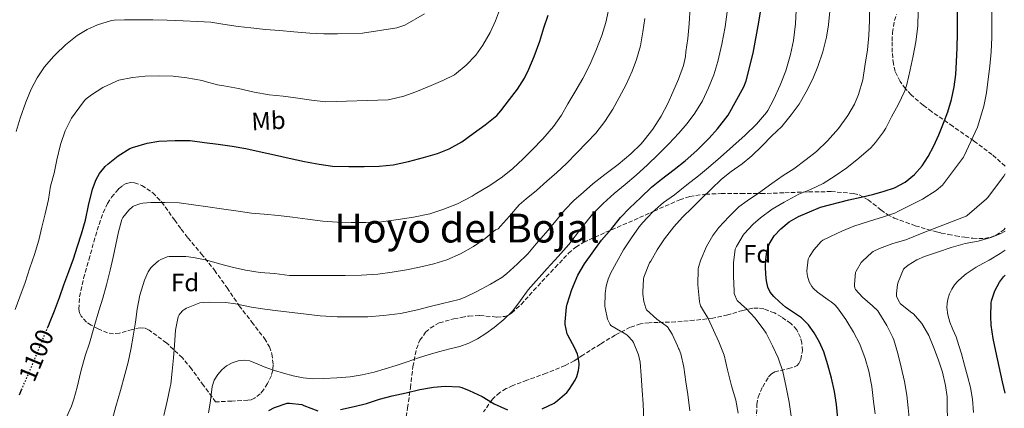
# Model space of a CAD drawing. Units: metres. Extents: x 580052 to 583487, y 4738150 to 4740504.
# Drawn here: x 582126 to 582519, y 4739063 to 4739218 of the extents above; entities that cross this region are included whole.
import ezdxf
from ezdxf.enums import TextEntityAlignment as Align

# ---------------------------------------------------------------- set-up
doc = ezdxf.new("R2010")
doc.units = ezdxf.units.M
doc.header["$MEASUREMENT"] = 0
doc.linetypes.add('DGN Style 3', pattern=[2.435891, 1.739922, -0.695969])
doc.linetypes.add('DGN Style 5', pattern=[1.217945, 0.521977, -0.695969])
for name, color, linetype, lineweight in [('Cota de curva de nivel directora', 7, 'Continuous', 0), ('Curva de nivel directora', 30, 'Continuous', 30), ('Curva de nivel directora no vista', 30, 'DGN Style 5', 30), ('Curva de nivel intermedia', 30, 'Continuous', 0), ('Etiqueta de uso rústico', 92, 'Continuous', 0), ('Etiqueta de zona arbolada', 92, 'Continuous', 0), ('Texto de Área (paraje) menor', 7, 'Continuous', 0), ('Zona arbolada', 92, 'DGN Style 3', 0)]:
    doc.layers.add(name, color=color, linetype=linetype, lineweight=lineweight)
doc.styles.add('Style-Arial', font='arial.ttf')

msp = doc.modelspace()

# ---------------------------------------------------------------- linework, layer by layer
at = {"layer": 'Curva de nivel directora', "color": 30, "linetype": 'Continuous', "lineweight": 30, "flags": 128}
for points, elevation in [([(582137.1, 4739095.18), (582137.68, 4739096.61), (582139.75, 4739101.49), (582141.63, 4739106.85), (582143.44, 4739111.92), (582145.4, 4739117.24), (582147.22, 4739122.32), (582148.92, 4739127.28), (582150.44, 4739132.18), (582152.02, 4739137.65), (582153.28, 4739143.6), (582154.79, 4739150.07), (582156.31, 4739153.92), (582157.7, 4739156.31), (582159.91, 4739159.11), (582161.04, 4739160.18), (582165.12, 4739163.38), (582169.76, 4739166.29), (582170.8, 4739166.71), (582176.71, 4739168.47), (582181.27, 4739169.2), (582187.83, 4739169.51), (582193.81, 4739169.43), (582199.51, 4739168.75), (582204.96, 4739168.08), (582210.6, 4739167.19), (582216, 4739166.29), (582221.3, 4739165.12), (582227.41, 4739163.76), (582233.36, 4739162.4), (582239.44, 4739161.09), (582245.2, 4739160.08), (582250.56, 4739159.3), (582257.11, 4739159.09), (582263.22, 4739159.09), (582269.17, 4739159.25), (582274.74, 4739159.71), (582280.9, 4739161.07), (582286.87, 4739162.69), (582292.45, 4739164.34), (582297.17, 4739166.18), (582302.19, 4739168.94), (582306.72, 4739172.32), (582311.52, 4739175.7), (582316.1, 4739179.41), (582317.78, 4739181.26), (582321.24, 4739185.82), (582324.39, 4739190.03), (582327.14, 4739194.3), (582328.87, 4739197.9), (582331.03, 4739202.96), (582333.24, 4739209.1), (582334.9, 4739214.48), (582336.56, 4739219.47)], 1100), ([(582334.22, 4739062.46), (582338.94, 4739064.7), (582340.38, 4739065.68), (582344.06, 4739068.96), (582345.04, 4739070.14), (582347.41, 4739073.87), (582348, 4739075.25), (582348.69, 4739077.71), (582348.96, 4739079.78), (582348.96, 4739080.54), (582348.59, 4739083.12), (582348.29, 4739084.19), (582347.25, 4739086.59), (582344.45, 4739091.74), (582344.21, 4739092.38), (582343.43, 4739096.08), (582343.43, 4739097.14), (582343.89, 4739102.91), (582344.23, 4739104.22), (582346.03, 4739110.08), (582348.5, 4739115.74), (582351.15, 4739120.26), (582354.87, 4739125.46), (582357.94, 4739129.74), (582361.92, 4739134.27), (582365.49, 4739138.72), (582368.99, 4739142.54), (582373.6, 4739146.75), (582377.81, 4739150.82), (582381.84, 4739154.05), (582386.87, 4739157.9), (582391.3, 4739161.31), (582395.87, 4739165.44), (582400.83, 4739170.38), (582404.19, 4739174.13), (582408.43, 4739179.61), (582414.63, 4739190.93), (582415.54, 4739193.25), (582418.35, 4739204.3), (582420.68, 4739216.7), (582421.4, 4739221.68)], 1075), ([(582452.13, 4739058.49), (582451.66, 4739064.09), (582450.79, 4739069.38), (582449.6, 4739074.61), (582448.19, 4739079.9), (582446.51, 4739085.12), (582444.85, 4739089.04), (582442.74, 4739092.77), (582440.43, 4739095.94), (582437.66, 4739098.69), (582434.51, 4739100.89), (582431.33, 4739103.04), (582428.92, 4739105.04), (582426.63, 4739107.23), (582425.21, 4739108.98), (582424.23, 4739110.99), (582423.66, 4739113.49), (582423.43, 4739116.01), (582423.32, 4739119.01), (582423.39, 4739122.01), (582423.79, 4739125.11), (582424.75, 4739128.14), (582426.73, 4739131.47), (582429.41, 4739134.27), (582432.81, 4739137.06), (582436.53, 4739139.21), (582440.91, 4739141.06), (582445.3, 4739142.91), (582456.51, 4739145.74), (582461.53, 4739146.91), (582466.55, 4739148.08), (582470.66, 4739149.23), (582474.71, 4739150.65), (582478.99, 4739152.85), (582482.79, 4739155.93), (582485.83, 4739159.34), (582488.26, 4739163.12), (582490.45, 4739167.41), (582492.45, 4739171.79), (582494.35, 4739176.34), (582496.08, 4739180.96), (582497.55, 4739185.89), (582498.56, 4739190.92), (582499.21, 4739195.87), (582499.55, 4739200.83), (582499.72, 4739206.52), (582499.89, 4739212.22), (582499.89, 4739220.64)], 1050), ([(582518.92, 4739068.68), (582517.86, 4739073.13), (582516.46, 4739079.29), (582515.2, 4739085.39), (582514.18, 4739090.43), (582513.31, 4739095.76), (582513.22, 4739099.2), (582513.38, 4739104.72), (582513.5, 4739105.47), (582514.51, 4739108.75), (582514.82, 4739109.55), (582516.7, 4739112.99), (582518.3, 4739115.08), (582518.92, 4739115.71)], 1025), ([(582125.78, 4739068.04), (582126.55, 4739069.94)], 1100), ([(582253.76, 4739062.13), (582259.22, 4739063.39), (582264.1, 4739064.59), (582269.27, 4739066.29), (582274.35, 4739067.62), (582279.94, 4739068.79), (582285.44, 4739070.07), (582290.88, 4739071.1), (582295.51, 4739071.39), (582301.28, 4739071.14), (582302.11, 4739070.91), (582305.14, 4739069.68), (582310.29, 4739067.28), (582315.12, 4739064.38), (582320.42, 4739062.03)], 1075), ([(582225.2, 4739061.78), (582227.38, 4739062.87), (582232.51, 4739064.61), (582233.49, 4739064.66), (582238.29, 4739064.08), (582239.19, 4739063.7), (582244.69, 4739061.6)], 1075)]:
    msp.add_lwpolyline(points, dxfattribs=dict(at, elevation=elevation))
at = {"layer": 'Curva de nivel directora no vista', "color": 30, "linetype": 'DGN Style 5', "lineweight": 30, "elevation": 1100, "flags": 128}
msp.add_lwpolyline([(582126.55, 4739069.94), (582127.2, 4739071.52), (582129.31, 4739076.32), (582131.35, 4739081.24), (582133.33, 4739085.99), (582135.62, 4739091.51), (582137.1, 4739095.18)], dxfattribs=at)
at = {"layer": 'Curva de nivel intermedia', "color": 30, "linetype": 'Continuous', "lineweight": 0, "flags": 128}
for points, elevation in [([(582183.35, 4739059.78), (582184.62, 4739065.43), (582185.86, 4739071.19), (582186.04, 4739072.26), (582186.59, 4739077.38), (582187.18, 4739082.76), (582187.59, 4739087.85), (582188.01, 4739093.73), (582189.02, 4739099.05), (582189.43, 4739099.91), (582189.77, 4739100.42), (582190.84, 4739101.59), (582191.69, 4739102.18), (582192.33, 4739102.52), (582197.72, 4739104.66), (582199.07, 4739104.89), (582201.53, 4739104.97), (582207.99, 4739104.87), (582211.85, 4739104.26), (582218.33, 4739102.93), (582223.61, 4739102.12), (582228.75, 4739101.45), (582234.47, 4739100.81), (582240.01, 4739100.21), (582245.72, 4739099.46), (582252.39, 4739099.16), (582258.55, 4739099.16), (582264.74, 4739099.17), (582270.94, 4739099.59), (582277.75, 4739100.47), (582284.44, 4739101.89), (582289.59, 4739103.2), (582294.49, 4739104.42), (582301.13, 4739106.05), (582303.48, 4739106.95), (582308.2, 4739109.22), (582313.56, 4739112.12), (582318.14, 4739114.84), (582320.02, 4739116.31), (582324.36, 4739120.23), (582328.44, 4739124.29), (582331.88, 4739128.31), (582335.69, 4739132.6), (582339.1, 4739136.8), (582343.21, 4739141.76), (582346.89, 4739145.48), (582350.67, 4739148.82), (582354.47, 4739152.21), (582359.21, 4739155.88), (582364.55, 4739159.89), (582369.53, 4739164.18), (582373.77, 4739168.2), (582374.97, 4739169.67), (582378.36, 4739173.95), (582381.66, 4739179.23), (582384.3, 4739184.19), (582386.39, 4739188.74), (582388.62, 4739193.95), (582390.59, 4739199.46), (582391.34, 4739202.96), (582391.5, 4739204.9), (582392.28, 4739210.13), (582392.89, 4739216.1), (582393.31, 4739222.71)], 1085), ([(582289.88, 4739191.38), (582294.62, 4739193.4), (582299.23, 4739195.75), (582300.03, 4739196.29), (582303.96, 4739199.6), (582307.75, 4739203.6), (582310.59, 4739207.57), (582313.51, 4739212.6), (582315.66, 4739217.24), (582317.56, 4739222.56)], 1105), ([(582412.44, 4739060.69), (582411.48, 4739065.86), (582409.8, 4739071.52), (582408.12, 4739077.94), (582406.76, 4739083.78), (582404.74, 4739089.12), (582402.57, 4739093.81), (582400.39, 4739098.48), (582397.77, 4739102.8), (582397.43, 4739103.57), (582397.02, 4739105.06), (582396.81, 4739106.51), (582396.31, 4739111.89), (582396.44, 4739118.16), (582396.57, 4739118.98), (582397.45, 4739121.83), (582399.78, 4739127.17), (582402.33, 4739131.63), (582404.68, 4739134.79), (582408.7, 4739138.98), (582412.71, 4739142.95), (582416.01, 4739145.39), (582420.58, 4739148.53), (582425.85, 4739152.26), (582430.41, 4739155.49), (582434.65, 4739158.23), (582439.55, 4739161.84), (582443.61, 4739165.14), (582448.09, 4739169.39), (582452.39, 4739174.32), (582456.15, 4739179.47), (582458.81, 4739183.97), (582460.44, 4739187.83), (582462.07, 4739193.75), (582462.97, 4739199.2), (582463.95, 4739205.68), (582464.51, 4739211.35), (582464.84, 4739217.33), (582464.86, 4739223.83)], 1060), ([(582212.91, 4739141.25), (582218.23, 4739140.49), (582223.34, 4739140.04), (582229.08, 4739139.59), (582234.62, 4739138.93), (582240.57, 4739138.05), (582246.67, 4739137.32), (582252.6, 4739136.95), (582257.98, 4739136.79), (582263.87, 4739136.79), (582270.19, 4739137.03), (582276.83, 4739137.93), (582282.94, 4739138.95), (582289.43, 4739140.23), (582294.63, 4739141.97), (582300.39, 4739144.23), (582306.23, 4739147.33), (582307.43, 4739148.07), (582313.4, 4739151.56), (582318.43, 4739155), (582322.51, 4739158.37), (582326.59, 4739162.21), (582330.25, 4739165.73), (582334.46, 4739170.18), (582338.78, 4739175.06), (582341.9, 4739179.65), (582344.39, 4739184.1), (582347.31, 4739188.82), (582350.47, 4739194.18), (582353.27, 4739199.7), (582355.59, 4739205.28), (582358.01, 4739211.33), (582359.63, 4739216.58), (582360.65, 4739221.54)], 1095), ([(582276.22, 4739214.48), (582279.37, 4739215.49), (582287.34, 4739220.02)], 1110), ([(582374.78, 4739057.75), (582374.46, 4739064.42), (582374.07, 4739069.76), (582373.66, 4739075.73), (582373.27, 4739081.08), (582372.92, 4739082.74), (582372.6, 4739083.96), (582370.71, 4739088.88), (582370.28, 4739089.54), (582368.44, 4739091.57), (582367.99, 4739091.96), (582366.28, 4739093.03), (582365.48, 4739093.36), (582361.64, 4739095.67), (582361.32, 4739096.07), (582360.49, 4739097.59), (582360.26, 4739098.21), (582359.3, 4739102.69), (582359.27, 4739103.3), (582359.35, 4739108.37), (582359.78, 4739111.41), (582360.52, 4739114.12), (582361.48, 4739116.39), (582363.9, 4739120.84), (582366.66, 4739125.84), (582369.88, 4739130.64), (582372.89, 4739135.08), (582374.41, 4739136.8), (582378.27, 4739140.95), (582382.67, 4739144.74), (582387, 4739147.79), (582391.9, 4739151.81), (582396.57, 4739155.39), (582400.51, 4739158.69), (582405.39, 4739162.87), (582410.25, 4739167.19), (582415.16, 4739171.62), (582419.67, 4739176.02), (582423.66, 4739180.66), (582424.19, 4739181.51), (582426.6, 4739186), (582429.16, 4739191.62), (582431.42, 4739197.35), (582433.24, 4739203.78), (582434.41, 4739209.43), (582435.21, 4739216.05), (582435.59, 4739221.44)], 1070), ([(582393.06, 4739061.65), (582392.34, 4739068.12), (582391.54, 4739073.24), (582390.73, 4739078.98), (582389.53, 4739084.31), (582388.89, 4739086.02), (582388.63, 4739086.45), (582388.17, 4739087.56), (582386.07, 4739092.18), (582384.15, 4739095.06), (582383.72, 4739095.48), (582379.99, 4739098.21), (582375.77, 4739101.96), (582375.51, 4739102.53), (582374.76, 4739105.22), (582374.33, 4739108.15), (582374.33, 4739109.12), (582374.58, 4739114.21), (582374.79, 4739115), (582377.08, 4739120.61), (582377.5, 4739121.35), (582380.07, 4739125.86), (582382.97, 4739130.23), (582386.73, 4739135.06), (582390.26, 4739138.91), (582394.04, 4739142.56), (582398.01, 4739146.58), (582401.59, 4739150.1), (582405.79, 4739154.02), (582409.67, 4739157.17), (582413.95, 4739160.15), (582417.88, 4739163.35), (582421.85, 4739167.23), (582425.87, 4739171.35), (582429.77, 4739175.01), (582433.51, 4739179.68), (582436.67, 4739183.95), (582439.58, 4739188.9), (582442.17, 4739194.13), (582444.22, 4739198.99), (582446.22, 4739204.85), (582447.67, 4739210.72), (582448.47, 4739215.67), (582448.91, 4739221.07)], 1065), ([(582407.21, 4739214.8), (582408.02, 4739220.8)], 1080), ([(582433.58, 4739059.47), (582432.7, 4739065.04), (582431.56, 4739071.11), (582430.17, 4739077.3), (582428.38, 4739082.69), (582426.1, 4739087.49), (582423.51, 4739092.63), (582422.39, 4739094.29), (582419.05, 4739098.77), (582415.58, 4739102.43), (582415.05, 4739102.79), (582412.01, 4739105.65), (582411.69, 4739106.18), (582411.03, 4739107.7), (582410.87, 4739108.37), (582410.76, 4739109.54), (582410.55, 4739115.2), (582410.55, 4739120.69), (582411.21, 4739126.07), (582411.78, 4739127.15), (582414.46, 4739131.73), (582414.86, 4739132.21), (582418.33, 4739136.03), (582421.32, 4739138.61), (582425.98, 4739142.03), (582430.81, 4739144.93), (582436.54, 4739148.07), (582441.26, 4739149.99), (582446.25, 4739152.37), (582451.08, 4739155.33), (582455.77, 4739158.63), (582460.54, 4739162.48), (582465.35, 4739166.61), (582467.22, 4739168.71), (582470.43, 4739172.9), (582471.27, 4739174.43), (582473.61, 4739178.9), (582476.23, 4739183.68), (582478.89, 4739189.35), (582479.71, 4739191.87), (582481.05, 4739197.71), (582482.2, 4739203.31), (582483.27, 4739208.86), (582484.01, 4739215.07), (582484.19, 4739221.14)], 1055), ([(582467.06, 4739060.37), (582466.41, 4739065.39), (582465.66, 4739071.33), (582464.57, 4739077.38), (582463.08, 4739082.55), (582460.92, 4739088.26), (582458.47, 4739093.01), (582455.34, 4739098.07), (582452.04, 4739102.69), (582450.94, 4739103.89), (582449.48, 4739105.12), (582448.33, 4739105.86), (582443.99, 4739108.91), (582442.41, 4739110.47), (582441.85, 4739111.17), (582440.76, 4739113.12), (582440.01, 4739115.31), (582439.88, 4739116.18), (582439.85, 4739117.47), (582440.39, 4739122.1), (582440.92, 4739123.25), (582442.58, 4739125.84), (582445.5, 4739129.14), (582446.22, 4739129.65), (582449.18, 4739131.2), (582453.82, 4739133.33), (582458.55, 4739135.31), (582464.84, 4739137.28), (582470.39, 4739138.96), (582475.13, 4739140.64), (582476.15, 4739141.15), (582480.66, 4739143.46), (582485.99, 4739146.02), (582491.45, 4739149.57), (582493.88, 4739151.63), (582502.3, 4739162.8), (582502.62, 4739163.38), (582507.86, 4739174.77), (582510.44, 4739183.14), (582511.43, 4739188.45), (582512.19, 4739193.95), (582512.83, 4739199.14), (582513.32, 4739204.88), (582513.58, 4739210.54), (582513.59, 4739215.81), (582513.59, 4739221.89)], 1045), ([(582124.38, 4739173.1), (582125.98, 4739178.42), (582128.27, 4739184.74), (582130.33, 4739189.91), (582132.76, 4739194.5), (582135.66, 4739198.89), (582139.23, 4739203.06), (582140.03, 4739203.86), (582144.08, 4739207.61), (582148.67, 4739211.38), (582152.65, 4739213.83), (582156.84, 4739215.7), (582162.44, 4739217.35), (582163.53, 4739217.53), (582167.6, 4739217.65), (582173.63, 4739217.65), (582178.97, 4739217.65), (582184.67, 4739217.54), (582190.99, 4739217.29), (582196.78, 4739217.03), (582202.06, 4739216.76), (582206.83, 4739215.86), (582212.91, 4739214.95), (582218.03, 4739214.42), (582223.85, 4739213.83), (582229.48, 4739213.38), (582235.2, 4739212.87), (582241.52, 4739212.37), (582247.1, 4739212.1), (582252.56, 4739212.1), (582262.6, 4739212.25), (582276.22, 4739214.48)], 1110), ([(582164.12, 4739063.38), (582165.99, 4739069.7), (582167.77, 4739076.07), (582169.05, 4739081.03), (582170.17, 4739086.02), (582171.07, 4739091.35), (582172.03, 4739097.05), (582172.68, 4739102.15), (582173.67, 4739107.74), (582175.53, 4739113.74), (582177.08, 4739117.05), (582178.14, 4739118.61), (582178.86, 4739119.41), (582181.23, 4739121.43), (582182.14, 4739122.01), (582184.59, 4739123.05), (582185.39, 4739123.19), (582186.68, 4739123.25), (582192.03, 4739123.21), (582195.07, 4739122.77), (582200.41, 4739121.75), (582205.55, 4739120.26), (582210.59, 4739119), (582215.87, 4739117.72), (582221.74, 4739116.82), (582227.45, 4739116.36), (582233.4, 4739115.67), (582239.5, 4739115.59), (582244.7, 4739115.57), (582249.88, 4739115.59), (582255.66, 4739115.59), (582262.19, 4739115.7), (582268.68, 4739116.12), (582274.43, 4739116.92), (582280.15, 4739117.93), (582285.27, 4739118.87), (582290.95, 4739120.26), (582296.14, 4739121.86), (582301.64, 4739124.29), (582306.78, 4739127.17), (582311.48, 4739130.42), (582315.61, 4739133.83), (582316.17, 4739133.91), (582316.67, 4739134.28), (582317.61, 4739135.33), (582321.15, 4739139.35), (582325.07, 4739143.81), (582327.83, 4739146.24), (582331.91, 4739149.52), (582336.11, 4739153.27), (582340.12, 4739156.74), (582343.95, 4739160.34), (582348.11, 4739164.53), (582352.06, 4739168.72), (582355.64, 4739172.42), (582359.26, 4739177.08), (582362.47, 4739182.04), (582364.91, 4739186.69), (582367.71, 4739191.83), (582370.14, 4739197.09), (582371.9, 4739201.8), (582373.43, 4739207.23), (582374.39, 4739212.82), (582375.13, 4739218.16)], 1090), ([(582201.15, 4739060.84), (582201.75, 4739064.68), (582202.14, 4739067.99), (582202.54, 4739071.3), (582203.38, 4739073.81), (582204.81, 4739076.15), (582206.4, 4739078.03), (582208.33, 4739079.57), (582210.6, 4739080.79), (582213, 4739081.53), (582215.32, 4739081.84), (582217.59, 4739081.54), (582220.78, 4739080.19), (582223.98, 4739078.84), (582227.46, 4739077.7), (582230.97, 4739076.61), (582234.89, 4739075.53), (582238.87, 4739074.73), (582242.99, 4739074.44), (582247.11, 4739074.5), (582252.37, 4739074.71), (582257.62, 4739075.17), (582262.45, 4739075.94), (582267.21, 4739077.05), (582271.62, 4739078.3), (582275.99, 4739079.67), (582280.41, 4739081.19), (582284.82, 4739082.69), (582289.14, 4739084.04), (582293.46, 4739085.33), (582297.42, 4739086.31), (582301.38, 4739087.28), (582304.97, 4739088.59), (582308.39, 4739090.32), (582311.8, 4739092.48), (582315.05, 4739094.87), (582318.93, 4739098), (582322.49, 4739101.46), (582325.58, 4739105.7), (582328.66, 4739109.92), (582336.26, 4739118.44), (582340.54, 4739123.23), (582344.81, 4739128.04), (582349.56, 4739134.05), (582354.35, 4739140.05), (582358.53, 4739144.3), (582362.97, 4739148.29), (582367.38, 4739151.96), (582371.75, 4739155.65), (582376.17, 4739159.73), (582380.51, 4739163.89), (582384.7, 4739168.1), (582388.79, 4739172.42), (582392.1, 4739176.28), (582395.13, 4739180.39), (582398.13, 4739185.34), (582400.62, 4739190.56), (582402.64, 4739195.75), (582404.28, 4739201.06), (582405.93, 4739207.89), (582407.21, 4739214.8)], 1080), ([(582124.03, 4739102.01), (582125.88, 4739107.1), (582127.96, 4739112.81), (582129.87, 4739118.65), (582131.66, 4739123.93), (582133.4, 4739129.67), (582134.62, 4739134.89), (582135.93, 4739140.18), (582137.26, 4739145.93), (582138.15, 4739151.27), (582139.53, 4739156.49), (582140.62, 4739161.75), (582142.07, 4739167.83), (582143.95, 4739173.3), (582146.48, 4739178.36), (582147.88, 4739180.41), (582151.64, 4739185.4), (582152.35, 4739186.1), (582154.4, 4739187.69), (582158.97, 4739190.62), (582164.35, 4739193.18), (582165.4, 4739193.51), (582170.84, 4739194.65), (582175.82, 4739195.22), (582181.32, 4739195.32), (582186.99, 4739195.11), (582192.52, 4739194.5), (582198.6, 4739193.48), (582199.8, 4739193.09), (582204.7, 4739191.67), (582207.21, 4739191.27), (582213.03, 4739190.25), (582219.37, 4739188.81), (582225.34, 4739187.7), (582230.84, 4739187.24), (582235.88, 4739186.53), (582242.2, 4739185.61), (582247.91, 4739184.85), (582272.83, 4739185.72), (582273.51, 4739185.86), (582279.02, 4739187.24), (582283.79, 4739188.92), (582289.88, 4739191.38)], 1105), ([(582480.81, 4739057.51), (582480.26, 4739062.82), (582479.75, 4739067.91), (582478.82, 4739073.36), (582477.43, 4739079.07), (582476.15, 4739084.45), (582474.49, 4739090), (582474.09, 4739090.9), (582471.74, 4739095.68), (582468.57, 4739100.9), (582468.09, 4739101.52), (582466.04, 4739103.52), (582462.01, 4739106.91), (582459.16, 4739110.05), (582458.95, 4739110.61), (582458.79, 4739111.52), (582458.76, 4739112.19), (582459.22, 4739116.79), (582459.46, 4739117.35), (582461.5, 4739120.8), (582461.96, 4739121.31), (582465.67, 4739124.77), (582466.23, 4739125.17), (582468.76, 4739126.43), (582474.04, 4739128.34), (582479.24, 4739129.91), (582485.14, 4739132.21), (582490.58, 4739134.38), (582503.32, 4739139.25), (582503.8, 4739139.52), (582511.53, 4739146.24), (582511.88, 4739146.66), (582518.39, 4739155.28), (582518.92, 4739156.22)], 1040), ([(582143.77, 4739057.59), (582146.52, 4739063.53), (582147.35, 4739066.22), (582148.73, 4739071.08), (582150.25, 4739077.35), (582151.91, 4739083.5), (582153.67, 4739088.55), (582155.66, 4739095.62), (582157.39, 4739101.56), (582158.91, 4739106.57), (582160.47, 4739111.94), (582161.91, 4739117.77), (582163.05, 4739122.9), (582164.19, 4739128.02), (582165.19, 4739133.05), (582166.51, 4739138.02), (582166.95, 4739138.76), (582169.39, 4739141.7), (582170.94, 4739143.08), (582171.43, 4739143.37), (582173.66, 4739144.21), (582174.95, 4739144.5), (582178.11, 4739144.76), (582183.71, 4739144.76), (582189.47, 4739144.57), (582195.11, 4739143.8), (582200.83, 4739142.97), (582206.36, 4739142.26), (582212.91, 4739141.25)], 1095), ([(582495.85, 4739054.32), (582495.77, 4739067.14), (582495.13, 4739071.68), (582493.94, 4739077.03), (582492.38, 4739081.87), (582490.46, 4739086.79), (582488.42, 4739091.68), (582486.12, 4739095.73), (582485.61, 4739096.4), (582482.36, 4739100.27), (582481.69, 4739100.67), (582481.18, 4739101.09), (582477.06, 4739104.48), (582476.7, 4739104.99), (582475.62, 4739107.27), (582475.54, 4739107.84), (582475.54, 4739108.43), (582476.01, 4739112.02), (582476.26, 4739112.91), (582478.36, 4739118.1), (582478.81, 4739118.58), (582480.17, 4739119.68), (582483.74, 4739121.86), (582486.73, 4739123.19), (582491.96, 4739124.98), (582497.37, 4739126.85), (582502.94, 4739128.4), (582508.1, 4739129.31), (582513.24, 4739130.72), (582516.87, 4739132.22), (582518.92, 4739133.34)], 1035), ([(582502.73, 4739079.89), (582501.5, 4739084.3), (582500.44, 4739087.72), (582499.3, 4739091.1), (582498.08, 4739094.05), (582496.82, 4739097.02), (582496.03, 4739099.89), (582495.69, 4739102.78), (582495.77, 4739104.48), (582496.1, 4739106.18), (582496.7, 4739108.24), (582497.58, 4739110.21), (582498.67, 4739111.86), (582499.99, 4739113.31), (582501.65, 4739114.83), (582503.38, 4739116.24), (582505.35, 4739117.67), (582507.38, 4739118.99), (582509.97, 4739120.36), (582512.55, 4739121.71), (582516.9, 4739124.39), (582518.92, 4739125.77)], 1030), ([(582506.29, 4739060.91), (582505.91, 4739066.27), (582505.04, 4739070.9), (582503.9, 4739075.46), (582502.73, 4739079.89)], 1030), ([(582123.7, 4739018.28), (582126.87, 4739019.1), (582129.99, 4739020.1), (582133.29, 4739021.43), (582136.5, 4739022.97), (582139.34, 4739024.48), (582142.06, 4739026.22), (582144.99, 4739028.55), (582147.54, 4739031.24), (582150.39, 4739034.82), (582153.24, 4739038.39), (582156.1, 4739043.06), (582156.5, 4739043.45), (582156.92, 4739044.12), (582159.3, 4739048.9), (582161.5, 4739053.91), (582162.82, 4739058.36), (582164.12, 4739063.38)], 1090)]:
    msp.add_lwpolyline(points, dxfattribs=dict(at, elevation=elevation))
at = {"layer": 'Zona arbolada', "color": 92, "linetype": 'DGN Style 3', "lineweight": 0}
for points in [[(582518.92, 4739159.22, 1047.08), (582513.7, 4739163.83, 1048.6), (582506.46, 4739169.29, 1050.61), (582498.01, 4739175.15, 1053), (582489.57, 4739181.03, 1055.35), (582486.19, 4739183.55, 1056.05), (582481.42, 4739187.69, 1056.56), (582479.18, 4739190.16, 1056.68), (582477.05, 4739193.03, 1056.79), (582475.08, 4739197.03, 1056.87), (582474.3, 4739200.08, 1056.88), (582473.88, 4739204.68, 1056.87), (582473.85, 4739209.26, 1056.91), (582473.94, 4739212.52, 1057.16), (582474.74, 4739217.38, 1057.83), (582475.62, 4739219.79, 1058.11)], [(582518.92, 4739159.22, 1047.08), (582513.7, 4739163.83, 1048.6), (582506.46, 4739169.29, 1050.61), (582498.01, 4739175.15, 1053), (582489.57, 4739181.03, 1055.35), (582486.19, 4739183.55, 1056.05), (582481.42, 4739187.69, 1056.56), (582479.18, 4739190.16, 1056.68), (582477.05, 4739193.03, 1056.79), (582475.08, 4739197.03, 1056.87), (582474.3, 4739200.08, 1056.88), (582473.88, 4739204.68, 1056.87), (582473.85, 4739209.26, 1056.91), (582473.94, 4739212.52, 1057.16), (582474.74, 4739217.38, 1057.83), (582475.62, 4739219.79, 1058.11)], [(582203.95, 4739065.15, 1087.68), (582199.15, 4739071.73, 1088.91), (582194.35, 4739078.3, 1090.15), (582190.69, 4739082.75, 1091.02), (582184.36, 4739088.7, 1092.38), (582177.42, 4739093.85, 1093.83), (582175.58, 4739094.63, 1094.25), (582173.84, 4739094.74, 1094.7), (582170.63, 4739094.09, 1095.62), (582165.63, 4739092.6, 1097.17), (582163.18, 4739092.32, 1097.98), (582160.85, 4739092.77, 1098.76), (582157.08, 4739094.35, 1100.13), (582154.31, 4739095.77, 1101.3), (582152.46, 4739097.03, 1102.17), (582150.35, 4739099.32, 1103.37), (582149.71, 4739100.68, 1103.87), (582149.42, 4739102.21, 1104.29), (582149.63, 4739107.11, 1105.11), (582151.27, 4739114.53, 1105.56), (582153.42, 4739121.89, 1105.63), (582156, 4739131.32, 1105.87), (582157.44, 4739136.01, 1105.81), (582159.12, 4739140.7, 1105.41), (582160.83, 4739144.31, 1104.9), (582162.46, 4739146.89, 1104.48), (582165.28, 4739150.2, 1103.81), (582166.82, 4739151.47, 1103.46), (582168.4, 4739152.38, 1103.11), (582170.02, 4739152.76, 1102.77), (582171.6, 4739152.63, 1102.47), (582174.53, 4739151.57, 1101.94), (582178.88, 4739148.6, 1101.14), (582182.38, 4739144.96, 1100.35), (582187.65, 4739137.72, 1099.62), (582190.26, 4739134.1, 1099.3), (582192.91, 4739130.65, 1098.56), (582198.23, 4739124.3, 1096), (582203.5, 4739117.76, 1093.22), (582208.53, 4739110.66, 1090.6), (582213.39, 4739103.55, 1088.39), (582218.38, 4739097.02, 1087.25), (582223.47, 4739090.49, 1086.34), (582225.39, 4739087.16, 1085.77), (582226.37, 4739084.34, 1085.31), (582226.94, 4739079.93, 1084.62), (582226.75, 4739077.78, 1084.28), (582226.19, 4739075.74, 1083.97), (582224.66, 4739072.46, 1083.52), (582223.11, 4739070.04, 1083.28), (582221.75, 4739068.43, 1083.21), (582219.41, 4739066.61, 1083.37), (582218.13, 4739066.06, 1083.6), (582216.78, 4739065.82, 1083.94), (582210.37, 4739065.49, 1085.81), (582203.95, 4739065.15, 1087.68)], [(582279.96, 4739059.24, 1082.88), (582280.54, 4739062.73, 1084.05), (582281.63, 4739070.82, 1085.14), (582282.69, 4739079.15, 1086.03), (582284.03, 4739086.33, 1087.4), (582285.42, 4739089.74, 1088.08), (582287.71, 4739092.94, 1088.53), (582289.58, 4739094.65, 1088.54), (582293.15, 4739096.7, 1087.87), (582298.99, 4739098.32, 1086.19), (582302.01, 4739098.85, 1085.46), (582305.02, 4739099.44, 1085.07), (582309.38, 4739099.64, 1084.89), (582316.13, 4739099.01, 1084.65), (582319.28, 4739099.31, 1084.52), (582320.73, 4739099.82, 1084.45), (582322.08, 4739100.65, 1084.37), (582325.82, 4739104.04, 1084.09), (582330.81, 4739109.6, 1083.64), (582335.87, 4739115.08, 1083.22), (582339.42, 4739118.81, 1083.24), (582344.75, 4739124.48, 1083.74), (582347.64, 4739126.93, 1083.82), (582350.81, 4739128.87, 1083.57), (582359.67, 4739132.88, 1081.72), (582368.64, 4739136.75, 1079.63), (582378.83, 4739141.31, 1077.91), (582389.09, 4739145.83, 1076.02), (582393.16, 4739147.16, 1075), (582399.42, 4739148.06, 1073.1), (582405.66, 4739148.27, 1070.96), (582413.55, 4739148.27, 1067.73), (582421.53, 4739148.3, 1064.76), (582431.01, 4739148.62, 1062.21), (582440.51, 4739148.97, 1059.7), (582449.47, 4739149.09, 1057.23), (582458.4, 4739148.39, 1054.77), (582460.63, 4739147.79, 1054.22), (582464.24, 4739145.81, 1053.54), (582469.33, 4739141.82, 1052.81), (582471.91, 4739139.95, 1052.42), (582474.62, 4739138.54, 1051.92), (582483.04, 4739135.47, 1049.81), (582491.49, 4739132.97, 1047.09), (582493.44, 4739132.51, 1046.1), (582496.25, 4739131.96, 1044.09), (582499.1, 4739131.5, 1042.52), (582502.88, 4739130.86, 1041.58), (582505.95, 4739130.45, 1041.13), (582510.68, 4739130.41, 1040.82), (582512.98, 4739130.82, 1040.8), (582515.17, 4739131.62, 1040.85), (582518.36, 4739133.83, 1041), (582518.92, 4739134.45, 1041.04)], [(582279.96, 4739059.24, 1082.88), (582280.54, 4739062.73, 1084.05), (582281.63, 4739070.82, 1085.14), (582282.69, 4739079.15, 1086.03), (582284.03, 4739086.33, 1087.4), (582285.42, 4739089.74, 1088.08), (582287.71, 4739092.94, 1088.53), (582289.58, 4739094.65, 1088.54), (582293.15, 4739096.7, 1087.87), (582298.99, 4739098.32, 1086.19), (582302.01, 4739098.85, 1085.46), (582305.02, 4739099.44, 1085.07), (582309.38, 4739099.64, 1084.89), (582316.13, 4739099.01, 1084.65), (582319.28, 4739099.31, 1084.52), (582320.73, 4739099.82, 1084.45), (582322.08, 4739100.65, 1084.37), (582325.82, 4739104.04, 1084.09), (582330.81, 4739109.6, 1083.64), (582335.87, 4739115.08, 1083.22), (582339.42, 4739118.81, 1083.24), (582344.75, 4739124.48, 1083.74), (582347.64, 4739126.93, 1083.82), (582350.81, 4739128.87, 1083.57), (582359.67, 4739132.88, 1081.72), (582368.64, 4739136.75, 1079.63), (582378.83, 4739141.31, 1077.91), (582389.09, 4739145.83, 1076.02), (582393.16, 4739147.16, 1075), (582399.42, 4739148.06, 1073.1), (582405.66, 4739148.27, 1070.96), (582413.55, 4739148.27, 1067.73), (582421.53, 4739148.3, 1064.76), (582431.01, 4739148.62, 1062.21), (582440.51, 4739148.97, 1059.7), (582449.47, 4739149.09, 1057.23), (582458.4, 4739148.39, 1054.77), (582460.63, 4739147.79, 1054.22), (582464.24, 4739145.81, 1053.54), (582469.33, 4739141.82, 1052.81), (582471.91, 4739139.95, 1052.42), (582474.62, 4739138.54, 1051.92), (582483.04, 4739135.47, 1049.81), (582491.49, 4739132.97, 1047.09), (582493.44, 4739132.51, 1046.1), (582496.25, 4739131.96, 1044.09), (582499.1, 4739131.5, 1042.52), (582502.88, 4739130.86, 1041.58), (582505.95, 4739130.45, 1041.13), (582510.68, 4739130.41, 1040.82), (582512.98, 4739130.82, 1040.8), (582515.17, 4739131.62, 1040.85), (582518.36, 4739133.83, 1041), (582518.92, 4739134.45, 1041.04)], [(582419.67, 4739057.93, 1062.18), (582419.84, 4739064.14, 1061.59), (582420.37, 4739067.04, 1061.51), (582422.18, 4739071.18, 1061.5), (582424.54, 4739075.11, 1061.43), (582425.69, 4739076.36, 1061.16), (582426.98, 4739077.11, 1060.67), (582432.44, 4739078.47, 1058.25), (582434.92, 4739079.18, 1057.36), (582435.9, 4739079.73, 1057.17), (582436.64, 4739080.49, 1057.24), (582437.41, 4739082.07, 1057.56), (582438.01, 4739085.6, 1058.15), (582437.8, 4739088.59, 1058.62), (582437.25, 4739090.84, 1058.97), (582435.76, 4739093.97, 1059.49), (582433.44, 4739096.46, 1059.99), (582429.69, 4739099.07, 1060.63), (582426.86, 4739100.69, 1061.11), (582422.58, 4739102.29, 1061.83), (582420.42, 4739102.61, 1062.2), (582418.24, 4739102.54, 1062.58), (582414.25, 4739101.71, 1063.4), (582408.27, 4739099.88, 1064.98), (582402.3, 4739098.54, 1066.77), (582394.88, 4739097.76, 1069.5), (582387.45, 4739097.07, 1072.24), (582380.49, 4739096.9, 1073.95), (582376.94, 4739096.77, 1074.57), (582373.5, 4739096.3, 1075.06), (582369.34, 4739094.95, 1075.36), (582363.32, 4739091.79, 1075.37), (582357.44, 4739088.27, 1075.67), (582350.46, 4739083.81, 1077.32), (582346.99, 4739081.61, 1078.29), (582343.36, 4739079.66, 1079), (582335.82, 4739076.63, 1079.49), (582328.16, 4739073.8, 1079.22), (582322.55, 4739071.68, 1078.03), (582319.85, 4739070.47, 1077.31), (582317.31, 4739068.94, 1076.91), (582314.38, 4739066.25, 1077), (582310.86, 4739061.25, 1077.64)], [(582419.67, 4739057.93, 1062.18), (582419.84, 4739064.14, 1061.59), (582420.37, 4739067.04, 1061.51), (582422.18, 4739071.18, 1061.5), (582424.54, 4739075.11, 1061.43), (582425.69, 4739076.36, 1061.16), (582426.98, 4739077.11, 1060.67), (582432.44, 4739078.47, 1058.25), (582434.92, 4739079.18, 1057.36), (582435.9, 4739079.73, 1057.17), (582436.64, 4739080.49, 1057.24), (582437.41, 4739082.07, 1057.56), (582438.01, 4739085.6, 1058.15), (582437.8, 4739088.59, 1058.62), (582437.25, 4739090.84, 1058.97), (582435.76, 4739093.97, 1059.49), (582433.44, 4739096.46, 1059.99), (582429.69, 4739099.07, 1060.63), (582426.86, 4739100.69, 1061.11), (582422.58, 4739102.29, 1061.83), (582420.42, 4739102.61, 1062.2), (582418.24, 4739102.54, 1062.58), (582414.25, 4739101.71, 1063.4), (582408.27, 4739099.88, 1064.98), (582402.3, 4739098.54, 1066.77), (582394.88, 4739097.76, 1069.5), (582387.45, 4739097.07, 1072.24), (582380.49, 4739096.9, 1073.95), (582376.94, 4739096.77, 1074.57), (582373.5, 4739096.3, 1075.06), (582369.34, 4739094.95, 1075.36), (582363.32, 4739091.79, 1075.37), (582357.44, 4739088.27, 1075.67), (582350.46, 4739083.81, 1077.32), (582346.99, 4739081.61, 1078.29), (582343.36, 4739079.66, 1079), (582335.82, 4739076.63, 1079.49), (582328.16, 4739073.8, 1079.22), (582322.55, 4739071.68, 1078.03), (582319.85, 4739070.47, 1077.31), (582317.31, 4739068.94, 1076.91), (582314.38, 4739066.25, 1077), (582310.86, 4739061.25, 1077.64)]]:
    msp.add_polyline3d(points, dxfattribs=at)
msp.add_polyline3d([(582218.38, 4739097.02, 1087.25), (582223.47, 4739090.49, 1086.34), (582225.39, 4739087.16, 1085.77), (582226.37, 4739084.34, 1085.31), (582226.94, 4739079.93, 1084.62), (582226.75, 4739077.78, 1084.28), (582226.19, 4739075.74, 1083.97), (582224.66, 4739072.46, 1083.52), (582223.11, 4739070.04, 1083.28), (582221.75, 4739068.43, 1083.21), (582219.41, 4739066.61, 1083.37), (582218.13, 4739066.06, 1083.6), (582216.78, 4739065.82, 1083.94), (582210.37, 4739065.49, 1085.81), (582203.95, 4739065.15, 1087.68), (582199.15, 4739071.73, 1088.91), (582194.35, 4739078.3, 1090.15), (582190.69, 4739082.75, 1091.02), (582184.36, 4739088.7, 1092.38), (582177.42, 4739093.85, 1093.83), (582175.58, 4739094.63, 1094.25), (582173.84, 4739094.74, 1094.7), (582170.63, 4739094.09, 1095.62), (582165.63, 4739092.6, 1097.17), (582163.18, 4739092.32, 1097.98), (582160.85, 4739092.77, 1098.76), (582157.08, 4739094.35, 1100.13), (582154.31, 4739095.77, 1101.3), (582152.46, 4739097.03, 1102.17), (582150.35, 4739099.32, 1103.37), (582149.71, 4739100.68, 1103.87), (582149.42, 4739102.21, 1104.29), (582149.63, 4739107.11, 1105.11), (582151.27, 4739114.53, 1105.56), (582153.42, 4739121.89, 1105.63), (582156, 4739131.32, 1105.87), (582157.44, 4739136.01, 1105.81), (582159.12, 4739140.7, 1105.41), (582160.83, 4739144.31, 1104.9), (582162.46, 4739146.89, 1104.48), (582165.28, 4739150.2, 1103.81), (582166.82, 4739151.47, 1103.46), (582168.4, 4739152.38, 1103.11), (582170.02, 4739152.76, 1102.77), (582171.6, 4739152.63, 1102.47), (582174.53, 4739151.57, 1101.94), (582178.88, 4739148.6, 1101.14), (582182.38, 4739144.96, 1100.35), (582187.65, 4739137.72, 1099.62), (582190.26, 4739134.1, 1099.3), (582192.91, 4739130.65, 1098.56), (582198.23, 4739124.3, 1096), (582203.5, 4739117.76, 1093.22), (582208.53, 4739110.66, 1090.6), (582213.39, 4739103.55, 1088.39)], close=True, dxfattribs=at)

# ---------------------------------------------------------------- texts
at = {"layer": 'Cota de curva de nivel directora', "color": 7, "linetype": 'Continuous', "lineweight": 0, "style": 'Style-Arial'}
msp.add_text('1100', height=7, rotation=67.5261, dxfattribs=at).set_placement((582132.4, 4739083.77, 1100), align=Align.MIDDLE_CENTER)
at = {"layer": 'Etiqueta de uso rústico', "color": 92, "linetype": 'Continuous', "lineweight": 0, "style": 'Style-Arial'}
msp.add_text('Mb', height=7, rotation=2.94, dxfattribs=at).set_placement((582225.05, 4739177.37, 1102.7), align=Align.MIDDLE_CENTER)
at = {"layer": 'Etiqueta de zona arbolada', "color": 92, "linetype": 'Continuous', "lineweight": 0, "style": 'Style-Arial'}
for p in [(582420, 4739124.22, 1052.06), (582191.78, 4739112.83, 1087.49)]:
    msp.add_text('Fd', height=7, dxfattribs=at).set_placement(p, align=Align.MIDDLE_CENTER)
at = {"layer": 'Texto de Área (paraje) menor', "color": 7, "linetype": 'Continuous', "lineweight": 0, "style": 'Style-Arial'}
msp.add_text('Hoyo del Bojal', height=11.5, dxfattribs=at).set_placement((582304.23, 4739134.53, 1094.2), align=Align.MIDDLE_CENTER)

doc.saveas('drawing.dxf')
